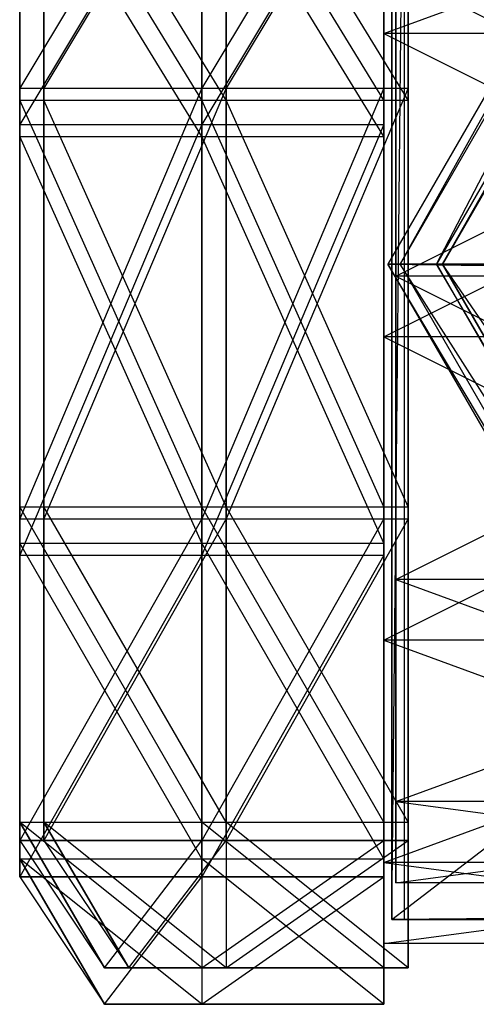
# Model space of a CAD drawing. Units: metres. Extents: x 1.804 to 2.794, y -3.967 to -3.23.
# Drawn here: x 1.804 to 1.989, y -3.878 to -3.481 of the extents above; entities that cross this region are included whole.
import ezdxf

# ---------------------------------------------------------------- set-up
doc = ezdxf.new("R2010")
doc.units = ezdxf.units.M

msp = doc.modelspace()

# ---------------------------------------------------------------- linework, layer by layer
for points in [[(1.953009, -3.579599, 3.889724), (1.957909, -3.579599, 3.944033), (2.104904, -3.316501, 3.889724)], [(2.259249, -3.583843, 3.889724), (2.104904, -3.316501, 3.889724), (1.953009, -3.579599, 3.889724)], [(2.104904, -3.316501, 3.889724), (2.107355, -3.320745, 3.944033), (1.957909, -3.579599, 3.944033)], [(1.957909, -3.579599, 3.944033), (1.972609, -3.579599, 3.946892), (2.107355, -3.320745, 3.944033)], [(2.107355, -3.320745, 3.944033), (2.114704, -3.333475, 3.946892), (1.972609, -3.579599, 3.946892)], [(1.972609, -3.579599, 3.946892), (1.975058, -3.579599, 3.966899), (2.114704, -3.333475, 3.946892)], [(2.114704, -3.333475, 3.946892), (2.115929, -3.335597, 3.966899), (1.975058, -3.579599, 3.966899)], [(1.975058, -3.579599, 3.981191), (1.999558, -3.579599, 3.98405), (2.115929, -3.335597, 3.981191)], [(2.115929, -3.335597, 3.966899), (2.115929, -3.335597, 3.981191), (1.975058, -3.579599, 3.981191)], [(1.975058, -3.579599, 3.966899), (1.975058, -3.579599, 3.981191), (2.115929, -3.335597, 3.966899)], [(2.601423, -3.348483, 3.917899), (1.954643, -3.3542, 3.906466), (1.954643, -3.8442, 3.906466)], [(2.601423, -3.838483, 3.917899), (1.954643, -3.8442, 3.906466), (2.601423, -3.348483, 3.917899)], [(2.601423, -3.348483, 1.6884), (1.954643, -3.3542, 1.6884), (2.601423, -3.838483, 1.6884)], [(1.954643, -3.3542, 3.906466), (1.954643, -3.3542, 1.6884), (1.954643, -3.8442, 1.6884)], [(1.954643, -3.8442, 3.906466), (1.954643, -3.8442, 1.6884), (1.954643, -3.3542, 3.906466)], [(2.601423, -3.838483, 1.6884), (1.954643, -3.8442, 1.6884), (1.954643, -3.3542, 1.6884)], [(1.959542, -3.3542, 2.993433), (1.954643, -3.3542, 1.6884), (1.954643, -3.8442, 1.6884)], [(1.959542, -3.8442, 2.993433), (1.954643, -3.8442, 1.6884), (1.959542, -3.3542, 2.993433)], [(1.959542, -3.3542, 2.993433), (1.954643, -3.3542, 3.906466), (1.954643, -3.8442, 3.906466)], [(1.959542, -3.8442, 2.993433), (1.954643, -3.8442, 3.906466), (1.959542, -3.3542, 2.993433)], [(1.804381, -3.50855, 2.484242), (1.804381, -3.38605, 2.387058), (1.877879, -3.38605, 2.387058)], [(1.877879, -3.50855, 2.484242), (1.877879, -3.38605, 2.387058), (1.804381, -3.50855, 2.484242)], [(1.804381, -3.50855, 2.484242), (1.804381, -3.51345, 2.472809), (1.804381, -3.38605, 2.387058)], [(1.804381, -3.38605, 2.387058), (1.804381, -3.393399, 2.378483), (1.804381, -3.51345, 2.472809)], [(1.81418, -3.50855, 3.175959), (1.81418, -3.38605, 3.078775), (1.887678, -3.38605, 3.078775)], [(1.887678, -3.50855, 3.175959), (1.887678, -3.38605, 3.078775), (1.81418, -3.50855, 3.175959)], [(1.81418, -3.50855, 3.175959), (1.81418, -3.51345, 3.164525), (1.81418, -3.38605, 3.078775)], [(1.81418, -3.38605, 3.078775), (1.81418, -3.393399, 3.0702), (1.81418, -3.51345, 3.164525)], [(1.877879, -3.50855, 2.484242), (1.877879, -3.38605, 2.387058), (1.951376, -3.38605, 2.387058)], [(1.951376, -3.50855, 2.484242), (1.951376, -3.38605, 2.387058), (1.877879, -3.50855, 2.484242)], [(1.887678, -3.50855, 3.175959), (1.887678, -3.38605, 3.078775), (1.961176, -3.38605, 3.078775)], [(1.961176, -3.50855, 3.175959), (1.961176, -3.38605, 3.078775), (1.887678, -3.50855, 3.175959)], [(1.951376, -3.50855, 2.484242), (1.951376, -3.51345, 2.472809), (1.951376, -3.38605, 2.387058)], [(1.951376, -3.38605, 2.387058), (1.951376, -3.393399, 2.378483), (1.951376, -3.51345, 2.472809)], [(1.961176, -3.50855, 3.175959), (1.961176, -3.51345, 3.164525), (1.961176, -3.38605, 3.078775)], [(1.961176, -3.38605, 3.078775), (1.961176, -3.393399, 3.0702), (1.961176, -3.51345, 3.164525)], [(1.804381, -3.393399, 2.378483), (1.804381, -3.51345, 2.472809), (1.877879, -3.51345, 2.472809)], [(1.877879, -3.393399, 2.378483), (1.877879, -3.51345, 2.472809), (1.804381, -3.393399, 2.378483)], [(1.81418, -3.393399, 3.0702), (1.81418, -3.51345, 3.164525), (1.887678, -3.51345, 3.164525)], [(1.887678, -3.393399, 3.0702), (1.887678, -3.51345, 3.164525), (1.81418, -3.393399, 3.0702)], [(1.877879, -3.393399, 2.378483), (1.877879, -3.51345, 2.472809), (1.951376, -3.51345, 2.472809)], [(1.951376, -3.393399, 2.378483), (1.951376, -3.51345, 2.472809), (1.877879, -3.393399, 2.378483)], [(1.887678, -3.393399, 3.0702), (1.887678, -3.51345, 3.164525), (1.961176, -3.51345, 3.164525)], [(1.961176, -3.393399, 3.0702), (1.961176, -3.51345, 3.164525), (1.887678, -3.393399, 3.0702)], [(2.196369, -3.396824, 3.519367), (1.951376, -3.396824, 3.519367), (1.951376, -3.4865, 3.42969)], [(1.951376, -3.4865, 3.42969), (2.196369, -3.396824, 3.519367), (2.196369, -3.4865, 3.42969)], [(2.196369, -3.4865, 3.854043), (1.951376, -3.4865, 3.854043), (1.951376, -3.396824, 3.764366)], [(1.951376, -3.396824, 3.764366), (2.196369, -3.4865, 3.854043), (2.196369, -3.396824, 3.764366)], [(1.804381, -3.52325, 3.884825), (1.804381, -3.40075, 3.787642), (1.877879, -3.40075, 3.787642)], [(1.877879, -3.52325, 3.884825), (1.877879, -3.40075, 3.787642), (1.804381, -3.52325, 3.884825)], [(1.804381, -3.52325, 3.884825), (1.804381, -3.52815, 3.873392), (1.804381, -3.40075, 3.787642)], [(1.804381, -3.40075, 3.787642), (1.804381, -3.4081, 3.779067), (1.804381, -3.52815, 3.873392)], [(1.877879, -3.52325, 3.884825), (1.877879, -3.40075, 3.787642), (1.951376, -3.40075, 3.787642)], [(1.951376, -3.52325, 3.884825), (1.951376, -3.40075, 3.787642), (1.877879, -3.52325, 3.884825)], [(1.951376, -3.52325, 3.884825), (1.951376, -3.52815, 3.873392), (1.951376, -3.40075, 3.787642)], [(1.951376, -3.40075, 3.787642), (1.951376, -3.4081, 3.779067), (1.951376, -3.52815, 3.873392)], [(1.804381, -3.4081, 3.779067), (1.804381, -3.52815, 3.873392), (1.877879, -3.52815, 3.873392)], [(1.877879, -3.4081, 3.779067), (1.877879, -3.52815, 3.873392), (1.804381, -3.4081, 3.779067)], [(1.877879, -3.4081, 3.779067), (1.877879, -3.52815, 3.873392), (1.951376, -3.52815, 3.873392)], [(1.951376, -3.4081, 3.779067), (1.951376, -3.52815, 3.873392), (1.877879, -3.4081, 3.779067)], [(2.201268, -3.462, 1.960507), (1.956276, -3.462, 1.960507), (1.956276, -3.5845, 1.927683)], [(1.956276, -3.5845, 1.927683), (2.201268, -3.462, 1.960507), (2.201268, -3.5845, 1.927683)], [(2.201268, -3.5845, 2.417683), (1.956276, -3.5845, 2.417683), (1.956276, -3.462, 2.38486)], [(1.956276, -3.462, 2.38486), (2.201268, -3.5845, 2.417683), (2.201268, -3.462, 2.38486)], [(2.196369, -3.4865, 3.42969), (1.951376, -3.4865, 3.42969), (1.951376, -3.608999, 3.396867)], [(1.951376, -3.608999, 3.396867), (2.196369, -3.4865, 3.42969), (2.196369, -3.608999, 3.396867)], [(2.196369, -3.608999, 3.886867), (1.951376, -3.608999, 3.886867), (1.951376, -3.4865, 3.854043)], [(1.951376, -3.4865, 3.854043), (2.196369, -3.608999, 3.886867), (2.196369, -3.4865, 3.854043)], [(1.804381, -3.6825, 2.475667), (1.804381, -3.50855, 2.484242), (1.877879, -3.50855, 2.484242)], [(1.877879, -3.6825, 2.475667), (1.877879, -3.50855, 2.484242), (1.804381, -3.6825, 2.475667)], [(1.804381, -3.6825, 2.475667), (1.804381, -3.677599, 2.464233), (1.804381, -3.50855, 2.484242)], [(1.804381, -3.50855, 2.484242), (1.804381, -3.677599, 2.464233), (1.804381, -3.51345, 2.472809)], [(1.81418, -3.6825, 3.167383), (1.81418, -3.50855, 3.175959), (1.887678, -3.50855, 3.175959)], [(1.887678, -3.6825, 3.167383), (1.887678, -3.50855, 3.175959), (1.81418, -3.6825, 3.167383)], [(1.81418, -3.6825, 3.167383), (1.81418, -3.677599, 3.15595), (1.81418, -3.50855, 3.175959)], [(1.81418, -3.50855, 3.175959), (1.81418, -3.677599, 3.15595), (1.81418, -3.51345, 3.164525)], [(1.877879, -3.6825, 2.475667), (1.877879, -3.50855, 2.484242), (1.951376, -3.50855, 2.484242)], [(1.951376, -3.6825, 2.475667), (1.951376, -3.50855, 2.484242), (1.877879, -3.6825, 2.475667)], [(1.887678, -3.6825, 3.167383), (1.887678, -3.50855, 3.175959), (1.961176, -3.50855, 3.175959)], [(1.961176, -3.6825, 3.167383), (1.961176, -3.50855, 3.175959), (1.887678, -3.6825, 3.167383)], [(1.951376, -3.6825, 2.475667), (1.951376, -3.677599, 2.464233), (1.951376, -3.50855, 2.484242)], [(1.951376, -3.50855, 2.484242), (1.951376, -3.677599, 2.464233), (1.951376, -3.51345, 2.472809)], [(1.961176, -3.6825, 3.167383), (1.961176, -3.677599, 3.15595), (1.961176, -3.50855, 3.175959)], [(1.961176, -3.50855, 3.175959), (1.961176, -3.677599, 3.15595), (1.961176, -3.51345, 3.164525)], [(1.804381, -3.51345, 2.472809), (1.804381, -3.677599, 2.464233), (1.877879, -3.677599, 2.464233)], [(1.877879, -3.51345, 2.472809), (1.877879, -3.677599, 2.464233), (1.804381, -3.51345, 2.472809)], [(1.81418, -3.51345, 3.164525), (1.81418, -3.677599, 3.15595), (1.887678, -3.677599, 3.15595)], [(1.887678, -3.51345, 3.164525), (1.887678, -3.677599, 3.15595), (1.81418, -3.51345, 3.164525)], [(1.877879, -3.51345, 2.472809), (1.877879, -3.677599, 2.464233), (1.951376, -3.677599, 2.464233)], [(1.951376, -3.51345, 2.472809), (1.951376, -3.677599, 2.464233), (1.877879, -3.51345, 2.472809)], [(1.887678, -3.51345, 3.164525), (1.887678, -3.677599, 3.15595), (1.961176, -3.677599, 3.15595)], [(1.961176, -3.51345, 3.164525), (1.961176, -3.677599, 3.15595), (1.887678, -3.51345, 3.164525)], [(1.804381, -3.6972, 3.87625), (1.804381, -3.52325, 3.884825), (1.877879, -3.52325, 3.884825)], [(1.877879, -3.6972, 3.87625), (1.877879, -3.52325, 3.884825), (1.804381, -3.6972, 3.87625)], [(1.804381, -3.6972, 3.87625), (1.804381, -3.6923, 3.864816), (1.804381, -3.52325, 3.884825)], [(1.804381, -3.52325, 3.884825), (1.804381, -3.6923, 3.864816), (1.804381, -3.52815, 3.873392)], [(1.877879, -3.6972, 3.87625), (1.877879, -3.52325, 3.884825), (1.951376, -3.52325, 3.884825)], [(1.951376, -3.6972, 3.87625), (1.951376, -3.52325, 3.884825), (1.877879, -3.6972, 3.87625)], [(1.951376, -3.6972, 3.87625), (1.951376, -3.6923, 3.864816), (1.951376, -3.52325, 3.884825)], [(1.951376, -3.52325, 3.884825), (1.951376, -3.6923, 3.864816), (1.951376, -3.52815, 3.873392)], [(1.804381, -3.52815, 3.873392), (1.804381, -3.6923, 3.864816), (1.877879, -3.6923, 3.864816)], [(1.877879, -3.52815, 3.873392), (1.877879, -3.6923, 3.864816), (1.804381, -3.52815, 3.873392)], [(1.877879, -3.52815, 3.873392), (1.877879, -3.6923, 3.864816), (1.951376, -3.6923, 3.864816)], [(1.951376, -3.52815, 3.873392), (1.951376, -3.6923, 3.864816), (1.877879, -3.52815, 3.873392)], [(1.953009, -3.579599, 3.889724), (1.957909, -3.579599, 3.944033), (2.107355, -3.838454, 3.944033)], [(2.104904, -3.842698, 3.889724), (2.107355, -3.838454, 3.944033), (1.953009, -3.579599, 3.889724)], [(2.2617, -3.579599, 3.889724), (1.953009, -3.579599, 3.889724), (2.104904, -3.842698, 3.889724)], [(2.2617, -3.579599, 3.889724), (1.953009, -3.579599, 3.889724), (2.259249, -3.583843, 3.889724)], [(2.2617, -3.579599, 3.889724), (1.953009, -3.579599, 3.889724), (2.014257, -3.579599, 3.969758)], [(1.953009, -3.579599, 3.889724), (2.014257, -3.579599, 3.969758), (1.972609, -3.579599, 3.946892)], [(1.957909, -3.579599, 3.944033), (1.972609, -3.579599, 3.946892), (1.953009, -3.579599, 3.889724)], [(2.2617, -3.579599, 3.889724), (1.953009, -3.579599, 3.889724), (2.014257, -3.579599, 3.969758)], [(1.953009, -3.579599, 3.889724), (2.014257, -3.579599, 3.969758), (1.972609, -3.579599, 3.946892)], [(1.957909, -3.579599, 3.944033), (1.972609, -3.579599, 3.946892), (1.953009, -3.579599, 3.889724)], [(1.957909, -3.579599, 3.944033), (1.972609, -3.579599, 3.946892), (2.114704, -3.825724, 3.946892)], [(2.107355, -3.838454, 3.944033), (2.114704, -3.825724, 3.946892), (1.957909, -3.579599, 3.944033)], [(1.972609, -3.579599, 3.946892), (1.975058, -3.579599, 3.966899), (2.115929, -3.823603, 3.966899)], [(2.114704, -3.825724, 3.946892), (2.115929, -3.823603, 3.966899), (1.972609, -3.579599, 3.946892)], [(1.972609, -3.579599, 3.946892), (1.975058, -3.579599, 3.966899), (2.014257, -3.579599, 3.969758)], [(1.972609, -3.579599, 3.946892), (1.975058, -3.579599, 3.966899), (2.014257, -3.579599, 3.969758)], [(1.975058, -3.579599, 3.981191), (1.999558, -3.579599, 3.98405), (2.128179, -3.802384, 3.98405)], [(2.115929, -3.823603, 3.981191), (2.128179, -3.802384, 3.98405), (1.975058, -3.579599, 3.981191)], [(1.975058, -3.579599, 3.966899), (1.975058, -3.579599, 3.981191), (2.115929, -3.823603, 3.981191)], [(2.115929, -3.823603, 3.966899), (2.115929, -3.823603, 3.981191), (1.975058, -3.579599, 3.966899)], [(1.999558, -3.579599, 3.98405), (2.014257, -3.579599, 3.969758), (1.975058, -3.579599, 3.981191)], [(1.975058, -3.579599, 3.966899), (1.975058, -3.579599, 3.981191), (2.014257, -3.579599, 3.969758)], [(1.999558, -3.579599, 3.98405), (2.014257, -3.579599, 3.969758), (1.975058, -3.579599, 3.981191)], [(1.975058, -3.579599, 3.966899), (1.975058, -3.579599, 3.981191), (2.014257, -3.579599, 3.969758)], [(2.201268, -3.5845, 1.927683), (1.956276, -3.5845, 1.927683), (1.956276, -3.707, 1.960507)], [(1.956276, -3.707, 1.960507), (2.201268, -3.5845, 1.927683), (2.201268, -3.707, 1.960507)], [(2.201268, -3.707, 2.38486), (1.956276, -3.707, 2.38486), (1.956276, -3.5845, 2.417683)], [(1.956276, -3.5845, 2.417683), (2.201268, -3.707, 2.38486), (2.201268, -3.5845, 2.417683)], [(2.196369, -3.608999, 3.396867), (1.951376, -3.608999, 3.396867), (1.951376, -3.731499, 3.42969)], [(1.951376, -3.731499, 3.42969), (2.196369, -3.608999, 3.396867), (2.196369, -3.731499, 3.42969)], [(2.196369, -3.731499, 3.854043), (1.951376, -3.731499, 3.854043), (1.951376, -3.608999, 3.886867)], [(1.951376, -3.608999, 3.886867), (2.196369, -3.731499, 3.854043), (2.196369, -3.608999, 3.886867)], [(1.804381, -3.677599, 2.464233), (1.804381, -3.805, 2.361333), (1.877879, -3.805, 2.361333)], [(1.877879, -3.677599, 2.464233), (1.877879, -3.805, 2.361333), (1.804381, -3.677599, 2.464233)], [(1.804381, -3.6825, 2.475667), (1.804381, -3.805, 2.361333), (1.804381, -3.677599, 2.464233)], [(1.81418, -3.677599, 3.15595), (1.81418, -3.805, 3.05305), (1.887678, -3.805, 3.05305)], [(1.887678, -3.677599, 3.15595), (1.887678, -3.805, 3.05305), (1.81418, -3.677599, 3.15595)], [(1.81418, -3.6825, 3.167383), (1.81418, -3.805, 3.05305), (1.81418, -3.677599, 3.15595)], [(1.877879, -3.677599, 2.464233), (1.877879, -3.805, 2.361333), (1.951376, -3.805, 2.361333)], [(1.951376, -3.677599, 2.464233), (1.951376, -3.805, 2.361333), (1.877879, -3.677599, 2.464233)], [(1.887678, -3.677599, 3.15595), (1.887678, -3.805, 3.05305), (1.961176, -3.805, 3.05305)], [(1.961176, -3.677599, 3.15595), (1.961176, -3.805, 3.05305), (1.887678, -3.677599, 3.15595)], [(1.951376, -3.6825, 2.475667), (1.951376, -3.805, 2.361333), (1.951376, -3.677599, 2.464233)], [(1.961176, -3.6825, 3.167383), (1.961176, -3.805, 3.05305), (1.961176, -3.677599, 3.15595)], [(1.804381, -3.81235, 2.378483), (1.804381, -3.6825, 2.475667), (1.877879, -3.6825, 2.475667)], [(1.877879, -3.81235, 2.378483), (1.877879, -3.6825, 2.475667), (1.804381, -3.81235, 2.378483)], [(1.804381, -3.81235, 2.378483), (1.804381, -3.805, 2.361333), (1.804381, -3.6825, 2.475667)], [(1.81418, -3.81235, 3.0702), (1.81418, -3.6825, 3.167383), (1.887678, -3.6825, 3.167383)], [(1.887678, -3.81235, 3.0702), (1.887678, -3.6825, 3.167383), (1.81418, -3.81235, 3.0702)], [(1.81418, -3.81235, 3.0702), (1.81418, -3.805, 3.05305), (1.81418, -3.6825, 3.167383)], [(1.877879, -3.81235, 2.378483), (1.877879, -3.6825, 2.475667), (1.951376, -3.6825, 2.475667)], [(1.951376, -3.81235, 2.378483), (1.951376, -3.6825, 2.475667), (1.877879, -3.81235, 2.378483)], [(1.887678, -3.81235, 3.0702), (1.887678, -3.6825, 3.167383), (1.961176, -3.6825, 3.167383)], [(1.961176, -3.81235, 3.0702), (1.961176, -3.6825, 3.167383), (1.887678, -3.81235, 3.0702)], [(1.951376, -3.81235, 2.378483), (1.951376, -3.805, 2.361333), (1.951376, -3.6825, 2.475667)], [(1.961176, -3.81235, 3.0702), (1.961176, -3.805, 3.05305), (1.961176, -3.6825, 3.167383)], [(1.804381, -3.6923, 3.864816), (1.804381, -3.8197, 3.761917), (1.877879, -3.8197, 3.761917)], [(1.877879, -3.6923, 3.864816), (1.877879, -3.8197, 3.761917), (1.804381, -3.6923, 3.864816)], [(1.804381, -3.6972, 3.87625), (1.804381, -3.8197, 3.761917), (1.804381, -3.6923, 3.864816)], [(1.877879, -3.6923, 3.864816), (1.877879, -3.8197, 3.761917), (1.951376, -3.8197, 3.761917)], [(1.951376, -3.6923, 3.864816), (1.951376, -3.8197, 3.761917), (1.877879, -3.6923, 3.864816)], [(1.951376, -3.6972, 3.87625), (1.951376, -3.8197, 3.761917), (1.951376, -3.6923, 3.864816)], [(1.804381, -3.827049, 3.779067), (1.804381, -3.6972, 3.87625), (1.877879, -3.6972, 3.87625)], [(1.877879, -3.827049, 3.779067), (1.877879, -3.6972, 3.87625), (1.804381, -3.827049, 3.779067)], [(1.804381, -3.827049, 3.779067), (1.804381, -3.8197, 3.761917), (1.804381, -3.6972, 3.87625)], [(1.877879, -3.827049, 3.779067), (1.877879, -3.6972, 3.87625), (1.951376, -3.6972, 3.87625)], [(1.951376, -3.827049, 3.779067), (1.951376, -3.6972, 3.87625), (1.877879, -3.827049, 3.779067)], [(1.951376, -3.827049, 3.779067), (1.951376, -3.8197, 3.761917), (1.951376, -3.6972, 3.87625)], [(2.201268, -3.707, 1.960507), (1.956276, -3.707, 1.960507), (1.956276, -3.796676, 2.050183)], [(1.956276, -3.796676, 2.050183), (2.201268, -3.707, 1.960507), (2.201268, -3.796676, 2.050183)], [(2.201268, -3.796676, 2.295183), (1.956276, -3.796676, 2.295183), (1.956276, -3.707, 2.38486)], [(1.956276, -3.707, 2.38486), (2.201268, -3.796676, 2.295183), (2.201268, -3.707, 2.38486)], [(2.196369, -3.731499, 3.42969), (1.951376, -3.731499, 3.42969), (1.951376, -3.821176, 3.519367)], [(1.951376, -3.821176, 3.519367), (2.196369, -3.731499, 3.42969), (2.196369, -3.821176, 3.519367)], [(2.196369, -3.821176, 3.764366), (1.951376, -3.821176, 3.764366), (1.951376, -3.731499, 3.854043)], [(1.951376, -3.731499, 3.854043), (2.196369, -3.821176, 3.764366), (2.196369, -3.731499, 3.854043)], [(2.201268, -3.796676, 2.050183), (1.956276, -3.796676, 2.050183), (1.956276, -3.8295, 2.172683)], [(1.956276, -3.8295, 2.172683), (2.201268, -3.796676, 2.050183), (2.201268, -3.8295, 2.172683)], [(2.201268, -3.8295, 2.172683), (1.956276, -3.8295, 2.172683), (1.956276, -3.796676, 2.295183)], [(1.956276, -3.796676, 2.295183), (2.201268, -3.8295, 2.172683), (2.201268, -3.796676, 2.295183)], [(1.804381, -3.805, 2.361333), (1.83868, -3.8638, 2.269867), (1.877879, -3.8638, 2.1784)], [(1.877879, -3.805, 2.361333), (1.877879, -3.8638, 2.1784), (1.804381, -3.805, 2.361333)], [(1.804381, -3.81235, 2.378483), (1.83868, -3.8638, 2.269867), (1.804381, -3.805, 2.361333)], [(1.81418, -3.805, 3.05305), (1.84848, -3.8638, 2.961584), (1.887678, -3.8638, 2.870117)], [(1.887678, -3.805, 3.05305), (1.887678, -3.8638, 2.870117), (1.81418, -3.805, 3.05305)], [(1.81418, -3.81235, 3.0702), (1.84848, -3.8638, 2.961584), (1.81418, -3.805, 3.05305)], [(1.877879, -3.805, 2.361333), (1.877879, -3.8638, 2.1784), (1.951376, -3.8638, 2.1784)], [(1.951376, -3.805, 2.361333), (1.951376, -3.8638, 2.1784), (1.877879, -3.805, 2.361333)], [(1.887678, -3.805, 3.05305), (1.887678, -3.8638, 2.870117), (1.961176, -3.8638, 2.870117)], [(1.961176, -3.805, 3.05305), (1.961176, -3.8638, 2.870117), (1.887678, -3.805, 3.05305)], [(1.951376, -3.81235, 2.378483), (1.951376, -3.8638, 2.1784), (1.951376, -3.805, 2.361333)], [(1.961176, -3.81235, 3.0702), (1.961176, -3.8638, 2.870117), (1.961176, -3.805, 3.05305)], [(1.804381, -3.81235, 2.378483), (1.83868, -3.8638, 2.269867), (1.877879, -3.81235, 2.378483)], [(1.81418, -3.81235, 3.0702), (1.84848, -3.8638, 2.961584), (1.887678, -3.81235, 3.0702)], [(1.877879, -3.81235, 2.378483), (1.877879, -3.8638, 2.1784), (1.83868, -3.8638, 2.269867)], [(1.887678, -3.81235, 3.0702), (1.887678, -3.8638, 2.870117), (1.84848, -3.8638, 2.961584)], [(1.877879, -3.81235, 2.378483), (1.877879, -3.8638, 2.1784), (1.951376, -3.81235, 2.378483)], [(1.951376, -3.81235, 2.378483), (1.951376, -3.8638, 2.1784), (1.877879, -3.8638, 2.1784)], [(1.887678, -3.81235, 3.0702), (1.887678, -3.8638, 2.870117), (1.961176, -3.81235, 3.0702)], [(1.961176, -3.81235, 3.0702), (1.961176, -3.8638, 2.870117), (1.887678, -3.8638, 2.870117)], [(1.804381, -3.8197, 3.761917), (1.83868, -3.8785, 3.67045), (1.877879, -3.8785, 3.578983)], [(1.877879, -3.8197, 3.761917), (1.877879, -3.8785, 3.578983), (1.804381, -3.8197, 3.761917)], [(1.804381, -3.827049, 3.779067), (1.83868, -3.8785, 3.67045), (1.804381, -3.8197, 3.761917)], [(1.877879, -3.8197, 3.761917), (1.877879, -3.8785, 3.578983), (1.951376, -3.8785, 3.578983)], [(1.951376, -3.8197, 3.761917), (1.951376, -3.8785, 3.578983), (1.877879, -3.8197, 3.761917)], [(1.951376, -3.827049, 3.779067), (1.951376, -3.8785, 3.578983), (1.951376, -3.8197, 3.761917)], [(2.196369, -3.821176, 3.519367), (1.951376, -3.821176, 3.519367), (1.951376, -3.853999, 3.641866)], [(1.951376, -3.853999, 3.641866), (2.196369, -3.821176, 3.519367), (2.196369, -3.853999, 3.641866)], [(2.196369, -3.853999, 3.641866), (1.951376, -3.853999, 3.641866), (1.951376, -3.821176, 3.764366)], [(1.951376, -3.821176, 3.764366), (2.196369, -3.853999, 3.641866), (2.196369, -3.821176, 3.764366)], [(1.804381, -3.827049, 3.779067), (1.83868, -3.8785, 3.67045), (1.877879, -3.827049, 3.779067)], [(1.877879, -3.827049, 3.779067), (1.877879, -3.8785, 3.578983), (1.83868, -3.8785, 3.67045)], [(1.877879, -3.827049, 3.779067), (1.877879, -3.8785, 3.578983), (1.951376, -3.827049, 3.779067)], [(1.951376, -3.827049, 3.779067), (1.951376, -3.8785, 3.578983), (1.877879, -3.8785, 3.578983)], [(2.425028, -3.8442, 3.677799), (2.601423, -3.838483, 3.917899), (1.954643, -3.8442, 3.906466)], [(2.238834, -3.8442, 1.8942), (2.601423, -3.838483, 1.6884), (1.954643, -3.8442, 1.6884)], [(2.111438, -3.8442, 3.666366), (1.954643, -3.8442, 3.906466), (2.425028, -3.8442, 3.677799)], [(2.06244, -3.8442, 3.449133), (2.111438, -3.8442, 3.666366), (1.954643, -3.8442, 3.906466)], [(2.238834, -3.8442, 1.8942), (1.954643, -3.8442, 1.6884), (2.101638, -3.8442, 2.019967)], [(2.101638, -3.8442, 2.019967), (1.954643, -3.8442, 1.6884), (2.101638, -3.8442, 2.2372)], [(1.959542, -3.8442, 2.993433), (1.954643, -3.8442, 1.6884), (2.101638, -3.8442, 2.2372)], [(2.06244, -3.8442, 3.449133), (1.954643, -3.8442, 3.906466), (1.959542, -3.8442, 2.993433)], [(2.131037, -3.8442, 2.648799), (2.101638, -3.8442, 2.2372), (1.959542, -3.8442, 2.993433)], [(1.959542, -3.8442, 2.993433), (2.131037, -3.8442, 2.648799), (2.072239, -3.8442, 2.888899)], [(1.959542, -3.8442, 2.993433), (2.072239, -3.8442, 2.888899), (2.06244, -3.8442, 3.449133)]]:
    msp.add_3dface(points)

doc.saveas('drawing.dxf')
